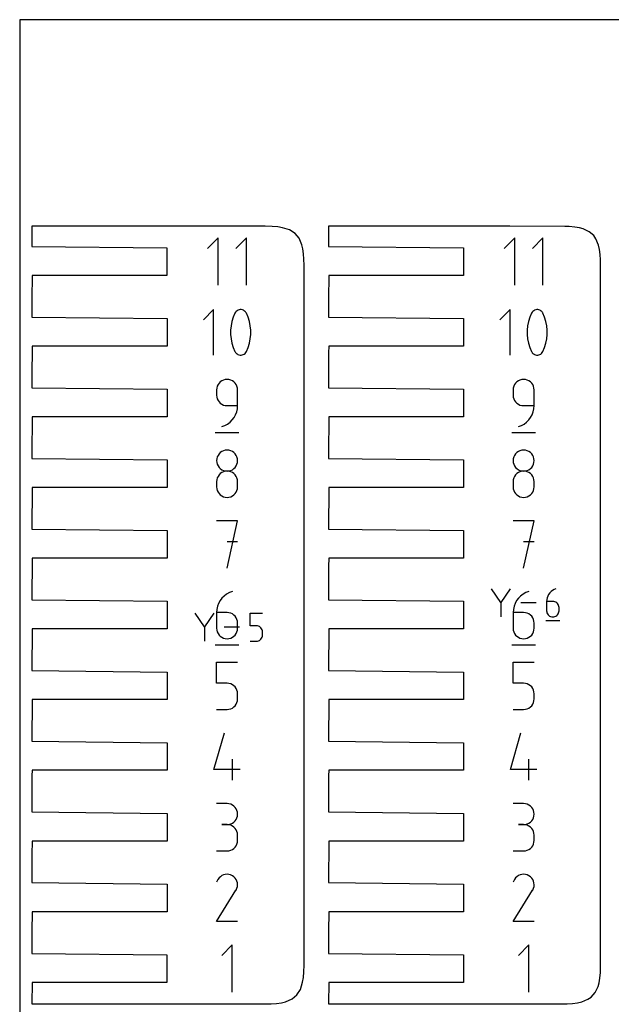
# Model space of a CAD drawing. Extents: x 0 to 38, y 0 to 25.5.
# Drawn here: x 0 to 3, y 20.4 to 25.5 of the extents above; entities that cross this region are included whole.
import ezdxf

# ---------------------------------------------------------------- set-up
doc = ezdxf.new("R2010")
doc.units = 0

msp = doc.modelspace()

# ---------------------------------------------------------------- linework, layer by layer
at = {"layer": 'annotation', "color": 1}
for p, q in [((1.020674, 24.377282), (0.966608, 24.3232)), ((1.020674, 24.134082), (1.020674, 24.377282)), ((1.165941, 24.377282), (1.111874, 24.3232)), ((1.165941, 24.134082), (1.165941, 24.377282)), ((2.545674, 24.377282), (2.491608, 24.3232)), ((2.545674, 24.134082), (2.545674, 24.377282)), ((2.690941, 24.377282), (2.636874, 24.3232)), ((2.690941, 24.134082), (2.690941, 24.377282)), ((0.996891, 24.009028), (0.944878, 23.957)), ((0.996891, 23.775063), (0.996891, 24.009028)), ((1.123105, 24.005971), (1.118227, 24.0033)), ((1.128352, 24.007775), (1.123105, 24.005971)), ((1.133845, 24.008671), (1.128352, 24.007775)), ((1.139458, 24.008618), (1.133845, 24.008671)), ((1.145068, 24.007573), (1.139458, 24.008618)), ((1.150548, 24.005497), (1.145068, 24.007573)), ((1.152646, 24.004394), (1.150548, 24.005497)), ((1.150548, 24.005497), (1.150548, 24.005497)), ((1.15466, 24.003128), (1.152646, 24.004394)), ((2.521891, 24.009028), (2.469878, 23.957)), ((2.521891, 23.775063), (2.521891, 24.009028)), ((2.648104, 24.005971), (2.643227, 24.0033)), ((2.653352, 24.007775), (2.648104, 24.005971)), ((2.658845, 24.008671), (2.653352, 24.007775)), ((2.664458, 24.008618), (2.658845, 24.008671)), ((2.670067, 24.007573), (2.664458, 24.008618)), ((2.675548, 24.005497), (2.670067, 24.007573)), ((2.677646, 24.004394), (2.675548, 24.005497)), ((2.675548, 24.005497), (2.675548, 24.005497)), ((2.67966, 24.003128), (2.677646, 24.004394)), ((1.098091, 23.969411), (1.091365, 23.947709)), ((1.10706, 23.990501), (1.098091, 23.969411)), ((1.11008, 23.995524), (1.10706, 23.990501)), ((1.10706, 23.990501), (1.10706, 23.990501)), ((1.113844, 23.999804), (1.11008, 23.995524)), ((1.118227, 24.0033), (1.113844, 23.999804)), ((1.156579, 24.001707), (1.15466, 24.003128)), ((1.158393, 24.000143), (1.156579, 24.001707)), ((1.160094, 23.998445), (1.158393, 24.000143)), ((1.16167, 23.996624), (1.160094, 23.998445)), ((1.163113, 23.994688), (1.16167, 23.996624)), ((1.164412, 23.992649), (1.163113, 23.994688)), ((1.165558, 23.990516), (1.164412, 23.992649)), ((1.17457, 23.969382), (1.165558, 23.990516)), ((1.165558, 23.990516), (1.165558, 23.990516)), ((1.181329, 23.947647), (1.17457, 23.969382)), ((2.623091, 23.969411), (2.616365, 23.947709)), ((2.63206, 23.990501), (2.623091, 23.969411)), ((2.63508, 23.995524), (2.63206, 23.990501)), ((2.63206, 23.990501), (2.63206, 23.990501)), ((2.638844, 23.999804), (2.63508, 23.995524)), ((2.643227, 24.0033), (2.638844, 23.999804)), ((2.681579, 24.001707), (2.67966, 24.003128)), ((2.683393, 24.000143), (2.681579, 24.001707)), ((2.685093, 23.998445), (2.683393, 24.000143)), ((2.68667, 23.996624), (2.685093, 23.998445)), ((2.688113, 23.994688), (2.68667, 23.996624)), ((2.689412, 23.992649), (2.688113, 23.994688)), ((2.690558, 23.990516), (2.689412, 23.992649)), ((2.69957, 23.969382), (2.690558, 23.990516)), ((2.690558, 23.990516), (2.690558, 23.990516)), ((2.706329, 23.947647), (2.69957, 23.969382)), ((1.08688, 23.925568), (1.084638, 23.903162)), ((1.084638, 23.903162), (1.084638, 23.880663)), ((1.091365, 23.947709), (1.08688, 23.925568)), ((1.185835, 23.925485), (1.181329, 23.947647)), ((1.188088, 23.903068), (1.185835, 23.925485)), ((1.188088, 23.880569), (1.188088, 23.903068)), ((2.61188, 23.925568), (2.609638, 23.903162)), ((2.609638, 23.903162), (2.609638, 23.880663)), ((2.616365, 23.947709), (2.61188, 23.925568)), ((2.710835, 23.925485), (2.706329, 23.947647)), ((2.713088, 23.903068), (2.710835, 23.925485)), ((2.713088, 23.880569), (2.713088, 23.903068)), ((1.084638, 23.880663), (1.08688, 23.858244)), ((1.08688, 23.858244), (1.091365, 23.83608)), ((1.181329, 23.836018), (1.185835, 23.858161)), ((1.185835, 23.858161), (1.188088, 23.880569)), ((2.609638, 23.880663), (2.61188, 23.858244)), ((2.61188, 23.858244), (2.616365, 23.83608)), ((2.706329, 23.836018), (2.710835, 23.858161)), ((2.710835, 23.858161), (2.713088, 23.880569)), ((1.091365, 23.83608), (1.098091, 23.814341)), ((1.098091, 23.814341), (1.10706, 23.793203)), ((1.165558, 23.793218), (1.17457, 23.814313)), ((1.17457, 23.814313), (1.181329, 23.836018)), ((2.616365, 23.83608), (2.623091, 23.814341)), ((2.623091, 23.814341), (2.63206, 23.793203)), ((2.690558, 23.793218), (2.69957, 23.814313)), ((2.69957, 23.814313), (2.706329, 23.836018)), ((1.10706, 23.793203), (1.10706, 23.793203)), ((1.10706, 23.793203), (1.108202, 23.791074)), ((1.108202, 23.791074), (1.109491, 23.789045)), ((1.109491, 23.789045), (1.110923, 23.787122)), ((1.110923, 23.787122), (1.112492, 23.785311)), ((1.112492, 23.785311), (1.114193, 23.783618)), ((1.114193, 23.783618), (1.11602, 23.782049)), ((1.11602, 23.782049), (1.117967, 23.78061)), ((1.117967, 23.78061), (1.120029, 23.779308)), ((1.120029, 23.779308), (1.122201, 23.778149)), ((1.122201, 23.778149), (1.122201, 23.778149)), ((1.122201, 23.778149), (1.127639, 23.776117)), ((1.127639, 23.776117), (1.133216, 23.775107)), ((1.133216, 23.775107), (1.138806, 23.775078)), ((1.138806, 23.775078), (1.144282, 23.775991)), ((1.144282, 23.775991), (1.14952, 23.777802)), ((1.14952, 23.777802), (1.154393, 23.780472)), ((1.154393, 23.780472), (1.158774, 23.783958)), ((1.158774, 23.783958), (1.162538, 23.788221)), ((1.162538, 23.788221), (1.165558, 23.793218)), ((1.165558, 23.793218), (1.165558, 23.793218)), ((2.63206, 23.793203), (2.63206, 23.793203)), ((2.63206, 23.793203), (2.633201, 23.791074)), ((2.633201, 23.791074), (2.634491, 23.789045)), ((2.634491, 23.789045), (2.635923, 23.787122)), ((2.635923, 23.787122), (2.637492, 23.785311)), ((2.637492, 23.785311), (2.639193, 23.783618)), ((2.639193, 23.783618), (2.641019, 23.782049)), ((2.641019, 23.782049), (2.642967, 23.78061)), ((2.642967, 23.78061), (2.645029, 23.779308)), ((2.645029, 23.779308), (2.647201, 23.778149)), ((2.647201, 23.778149), (2.647201, 23.778149)), ((2.647201, 23.778149), (2.652639, 23.776117)), ((2.652639, 23.776117), (2.658216, 23.775107)), ((2.658216, 23.775107), (2.663805, 23.775078)), ((2.663805, 23.775078), (2.669282, 23.775991)), ((2.669282, 23.775991), (2.67452, 23.777802)), ((2.67452, 23.777802), (2.679392, 23.780472)), ((2.679392, 23.780472), (2.683774, 23.783958)), ((2.683774, 23.783958), (2.687537, 23.788221)), ((2.687537, 23.788221), (2.690558, 23.793218)), ((2.690558, 23.793218), (2.690558, 23.793218)), ((1.066454, 23.650009), (1.056761, 23.649137)), ((1.076167, 23.649137), (1.066454, 23.650009)), ((1.066454, 23.650009), (1.066454, 23.650009)), ((2.591454, 23.650009), (2.581761, 23.649137)), ((2.601167, 23.649137), (2.591454, 23.650009)), ((2.591454, 23.650009), (2.591454, 23.650009)), ((1.013321, 23.605643), (1.012449, 23.595927)), ((1.015834, 23.61479), (1.013321, 23.605643)), ((1.019834, 23.623214), (1.015834, 23.61479)), ((1.025168, 23.630763), (1.019834, 23.623214)), ((1.031682, 23.637283), (1.025168, 23.630763)), ((1.039221, 23.642621), (1.031682, 23.637283)), ((1.047632, 23.646623), (1.039221, 23.642621)), ((1.056761, 23.649137), (1.047632, 23.646623)), ((1.085307, 23.646623), (1.076167, 23.649137)), ((1.093721, 23.642621), (1.085307, 23.646623)), ((1.101258, 23.637283), (1.093721, 23.642621)), ((1.107765, 23.630763), (1.101258, 23.637283)), ((1.113091, 23.623214), (1.107765, 23.630763)), ((1.117083, 23.61479), (1.113091, 23.623214)), ((1.11959, 23.605643), (1.117083, 23.61479)), ((1.12046, 23.595927), (1.11959, 23.605643)), ((2.538321, 23.605643), (2.537449, 23.595927)), ((2.540834, 23.61479), (2.538321, 23.605643)), ((2.544834, 23.623214), (2.540834, 23.61479)), ((2.550168, 23.630763), (2.544834, 23.623214)), ((2.556682, 23.637283), (2.550168, 23.630763)), ((2.564221, 23.642621), (2.556682, 23.637283)), ((2.572632, 23.646623), (2.564221, 23.642621)), ((2.581761, 23.649137), (2.572632, 23.646623)), ((2.610307, 23.646623), (2.601167, 23.649137)), ((2.618721, 23.642621), (2.610307, 23.646623)), ((2.626258, 23.637283), (2.618721, 23.642621)), ((2.632765, 23.630763), (2.626258, 23.637283)), ((2.638091, 23.623214), (2.632765, 23.630763)), ((2.642083, 23.61479), (2.638091, 23.623214)), ((2.64459, 23.605643), (2.642083, 23.61479)), ((2.64546, 23.595927), (2.64459, 23.605643)), ((1.012449, 23.595927), (1.012449, 23.568887)), ((1.012449, 23.568887), (1.012449, 23.568887)), ((1.012449, 23.568887), (1.013321, 23.559171)), ((1.013321, 23.559171), (1.015834, 23.550026)), ((1.015834, 23.550026), (1.019834, 23.541604)), ((1.12046, 23.51482), (1.12046, 23.595927)), ((1.12046, 23.595927), (1.12046, 23.595927)), ((2.537449, 23.595927), (2.537449, 23.568887)), ((2.537449, 23.568887), (2.537449, 23.568887)), ((2.537449, 23.568887), (2.538321, 23.559171)), ((2.538321, 23.559171), (2.540834, 23.550026)), ((2.540834, 23.550026), (2.544834, 23.541604)), ((2.64546, 23.51482), (2.64546, 23.595927)), ((2.64546, 23.595927), (2.64546, 23.595927)), ((1.019834, 23.541604), (1.025168, 23.534058)), ((1.025168, 23.534058), (1.031682, 23.52754)), ((1.031682, 23.52754), (1.039221, 23.522205)), ((1.039221, 23.522205), (1.047632, 23.518204)), ((1.047632, 23.518204), (1.056761, 23.515692)), ((1.056761, 23.515692), (1.066454, 23.51482)), ((1.066454, 23.51482), (1.12046, 23.51482)), ((1.115774, 23.482662), (1.119264, 23.498423)), ((1.119264, 23.498423), (1.12046, 23.51482)), ((2.544834, 23.541604), (2.550168, 23.534058)), ((2.550168, 23.534058), (2.556682, 23.52754)), ((2.556682, 23.52754), (2.564221, 23.522205)), ((2.564221, 23.522205), (2.572632, 23.518204)), ((2.572632, 23.518204), (2.581761, 23.515692)), ((2.581761, 23.515692), (2.591454, 23.51482)), ((2.591454, 23.51482), (2.64546, 23.51482)), ((2.640774, 23.482662), (2.644264, 23.498423)), ((2.644264, 23.498423), (2.64546, 23.51482)), ((1.093009, 23.441181), (1.1025, 23.453843)), ((1.1025, 23.453843), (1.110138, 23.467736)), ((1.110138, 23.467736), (1.115774, 23.482662)), ((2.618008, 23.441181), (2.6275, 23.453843)), ((2.6275, 23.453843), (2.635138, 23.467736)), ((2.635138, 23.467736), (2.640774, 23.482662)), ((1.039429, 23.406809), (1.054873, 23.412564)), ((1.039429, 23.406809), (1.039429, 23.406809)), ((1.054873, 23.412564), (1.069048, 23.420343)), ((1.069048, 23.420343), (1.081809, 23.429948)), ((1.081809, 23.429948), (1.093009, 23.441181)), ((2.564428, 23.406809), (2.579872, 23.412564)), ((2.564428, 23.406809), (2.564428, 23.406809)), ((2.579872, 23.412564), (2.594048, 23.420343)), ((2.594048, 23.420343), (2.606809, 23.429948)), ((2.606809, 23.429948), (2.618008, 23.441181)), ((1.0057, 23.376409), (1.1273, 23.376409)), ((2.5307, 23.376409), (2.6523, 23.376409)), ((1.015847, 23.250928), (1.013335, 23.241816)), ((1.019846, 23.259325), (1.015847, 23.250928)), ((1.025179, 23.266855), (1.019846, 23.259325)), ((1.031691, 23.273362), (1.025179, 23.266855)), ((1.03923, 23.278693), (1.031691, 23.273362)), ((1.047641, 23.282691), (1.03923, 23.278693)), ((1.056772, 23.285204), (1.047641, 23.282691)), ((1.066469, 23.286075), (1.056772, 23.285204)), ((1.076166, 23.285204), (1.066469, 23.286075)), ((1.066469, 23.286075), (1.066469, 23.286075)), ((1.085297, 23.282691), (1.076166, 23.285204)), ((1.093709, 23.278693), (1.085297, 23.282691)), ((1.101248, 23.273362), (1.093709, 23.278693)), ((1.10776, 23.266855), (1.101248, 23.273362)), ((1.113093, 23.259325), (1.10776, 23.266855)), ((1.117092, 23.250928), (1.113093, 23.259325)), ((1.119603, 23.241816), (1.117092, 23.250928)), ((2.540847, 23.250928), (2.538335, 23.241816)), ((2.544846, 23.259325), (2.540847, 23.250928)), ((2.550178, 23.266855), (2.544846, 23.259325)), ((2.556691, 23.273362), (2.550178, 23.266855)), ((2.56423, 23.278693), (2.556691, 23.273362)), ((2.572641, 23.282691), (2.56423, 23.278693)), ((2.581772, 23.285204), (2.572641, 23.282691)), ((2.591469, 23.286075), (2.581772, 23.285204)), ((2.601166, 23.285204), (2.591469, 23.286075)), ((2.591469, 23.286075), (2.591469, 23.286075)), ((2.610297, 23.282691), (2.601166, 23.285204)), ((2.618709, 23.278693), (2.610297, 23.282691)), ((2.626248, 23.273362), (2.618709, 23.278693)), ((2.63276, 23.266855), (2.626248, 23.273362)), ((2.638092, 23.259325), (2.63276, 23.266855)), ((2.642091, 23.250928), (2.638092, 23.259325)), ((2.644603, 23.241816), (2.642091, 23.250928)), ((1.013335, 23.241816), (1.012464, 23.232146)), ((1.012464, 23.232146), (1.012464, 23.232146)), ((1.012464, 23.232146), (1.013336, 23.222431)), ((1.013336, 23.222431), (1.015849, 23.213284)), ((1.015849, 23.213284), (1.01985, 23.20486)), ((1.01985, 23.20486), (1.025184, 23.197311)), ((1.025184, 23.197311), (1.031697, 23.190791)), ((1.101242, 23.190791), (1.107755, 23.197311)), ((1.107755, 23.197311), (1.113089, 23.20486)), ((1.113089, 23.20486), (1.11709, 23.213284)), ((1.11709, 23.213284), (1.119603, 23.222431)), ((1.120475, 23.232146), (1.119603, 23.241816)), ((1.119603, 23.222431), (1.120475, 23.232146)), ((1.120475, 23.232146), (1.120475, 23.232146)), ((2.538335, 23.241816), (2.537464, 23.232146)), ((2.537464, 23.232146), (2.537464, 23.232146)), ((2.537464, 23.232146), (2.538336, 23.222431)), ((2.538336, 23.222431), (2.540849, 23.213284)), ((2.540849, 23.213284), (2.544849, 23.20486)), ((2.544849, 23.20486), (2.550184, 23.197311)), ((2.550184, 23.197311), (2.556697, 23.190791)), ((2.626241, 23.190791), (2.632755, 23.197311)), ((2.632755, 23.197311), (2.638089, 23.20486)), ((2.638089, 23.20486), (2.64209, 23.213284)), ((2.64209, 23.213284), (2.644603, 23.222431)), ((2.645475, 23.232146), (2.644603, 23.241816)), ((2.644603, 23.222431), (2.645475, 23.232146)), ((2.645475, 23.232146), (2.645475, 23.232146)), ((1.019846, 23.151274), (1.015847, 23.142852)), ((1.025179, 23.158821), (1.019846, 23.151274)), ((1.031691, 23.165339), (1.025179, 23.158821)), ((1.03923, 23.170676), (1.031691, 23.165339)), ((1.031697, 23.190791), (1.039237, 23.185453)), ((1.047641, 23.174679), (1.03923, 23.170676)), ((1.039237, 23.185453), (1.047648, 23.18145)), ((1.056772, 23.177192), (1.047641, 23.174679)), ((1.047648, 23.18145), (1.056776, 23.178936)), ((1.066469, 23.178064), (1.056772, 23.177192)), ((1.056776, 23.178936), (1.066469, 23.178064)), ((1.066469, 23.178064), (1.076162, 23.178936)), ((1.076166, 23.177193), (1.066469, 23.178064)), ((1.066469, 23.178064), (1.066469, 23.178064)), ((1.066469, 23.178064), (1.066469, 23.178064)), ((1.076162, 23.178936), (1.085291, 23.18145)), ((1.085297, 23.17468), (1.076166, 23.177193)), ((1.085291, 23.18145), (1.093702, 23.185453)), ((1.093709, 23.17068), (1.085297, 23.17468)), ((1.093702, 23.185453), (1.101242, 23.190791)), ((1.101248, 23.165344), (1.093709, 23.17068)), ((1.10776, 23.158827), (1.101248, 23.165344)), ((1.113093, 23.151281), (1.10776, 23.158827)), ((1.117092, 23.142858), (1.113093, 23.151281)), ((2.544846, 23.151274), (2.540847, 23.142852)), ((2.550178, 23.158821), (2.544846, 23.151274)), ((2.556691, 23.165339), (2.550178, 23.158821)), ((2.56423, 23.170676), (2.556691, 23.165339)), ((2.556697, 23.190791), (2.564236, 23.185453)), ((2.572641, 23.174679), (2.56423, 23.170676)), ((2.564236, 23.185453), (2.572647, 23.18145)), ((2.581772, 23.177192), (2.572641, 23.174679)), ((2.572647, 23.18145), (2.581776, 23.178936)), ((2.591469, 23.178064), (2.581772, 23.177192)), ((2.581776, 23.178936), (2.591469, 23.178064)), ((2.591469, 23.178064), (2.601162, 23.178936)), ((2.601166, 23.177193), (2.591469, 23.178064)), ((2.591469, 23.178064), (2.591469, 23.178064)), ((2.591469, 23.178064), (2.591469, 23.178064)), ((2.601162, 23.178936), (2.610291, 23.18145)), ((2.610297, 23.17468), (2.601166, 23.177193)), ((2.610291, 23.18145), (2.618702, 23.185453)), ((2.618709, 23.17068), (2.610297, 23.17468)), ((2.618702, 23.185453), (2.626241, 23.190791)), ((2.626248, 23.165344), (2.618709, 23.17068)), ((2.63276, 23.158827), (2.626248, 23.165344)), ((2.638092, 23.151281), (2.63276, 23.158827)), ((2.642091, 23.142858), (2.638092, 23.151281)), ((1.013335, 23.133709), (1.012464, 23.123998)), ((1.012464, 23.123998), (1.012464, 23.097094)), ((1.012464, 23.097094), (1.012464, 23.097094)), ((1.012464, 23.097094), (1.013336, 23.087384)), ((1.015847, 23.142852), (1.013335, 23.133709)), ((1.119603, 23.133713), (1.117092, 23.142858)), ((1.120475, 23.123998), (1.119603, 23.133713)), ((1.119603, 23.087384), (1.120475, 23.097094)), ((1.120475, 23.097094), (1.120475, 23.123998)), ((1.120475, 23.123998), (1.120475, 23.123998)), ((2.538335, 23.133709), (2.537464, 23.123998)), ((2.537464, 23.123998), (2.537464, 23.097094)), ((2.537464, 23.097094), (2.537464, 23.097094)), ((2.537464, 23.097094), (2.538336, 23.087384)), ((2.540847, 23.142852), (2.538335, 23.133709)), ((2.644603, 23.133713), (2.642091, 23.142858)), ((2.645475, 23.123998), (2.644603, 23.133713)), ((2.644603, 23.087384), (2.645475, 23.097094)), ((2.645475, 23.097094), (2.645475, 23.123998)), ((2.645475, 23.123998), (2.645475, 23.123998)), ((1.013336, 23.087384), (1.015849, 23.078251)), ((1.015849, 23.078251), (1.01985, 23.069847)), ((1.01985, 23.069847), (1.025184, 23.062323)), ((1.025184, 23.062323), (1.031697, 23.055828)), ((1.031697, 23.055828), (1.039237, 23.050514)), ((1.039237, 23.050514), (1.047648, 23.046532)), ((1.047648, 23.046532), (1.056776, 23.044032)), ((1.056776, 23.044032), (1.066469, 23.043165)), ((1.066469, 23.043165), (1.076162, 23.044032)), ((1.066469, 23.043165), (1.066469, 23.043165)), ((1.076162, 23.044032), (1.085291, 23.046532)), ((1.085291, 23.046532), (1.093702, 23.050514)), ((1.093702, 23.050514), (1.101242, 23.055828)), ((1.101242, 23.055828), (1.107755, 23.062323)), ((1.107755, 23.062323), (1.113089, 23.069847)), ((1.113089, 23.069847), (1.11709, 23.078251)), ((1.11709, 23.078251), (1.119603, 23.087384)), ((2.538336, 23.087384), (2.540849, 23.078251)), ((2.540849, 23.078251), (2.544849, 23.069847)), ((2.544849, 23.069847), (2.550184, 23.062323)), ((2.550184, 23.062323), (2.556697, 23.055828)), ((2.556697, 23.055828), (2.564236, 23.050514)), ((2.564236, 23.050514), (2.572647, 23.046532)), ((2.572647, 23.046532), (2.581776, 23.044032)), ((2.581776, 23.044032), (2.591469, 23.043165)), ((2.591469, 23.043165), (2.601162, 23.044032)), ((2.591469, 23.043165), (2.591469, 23.043165)), ((2.601162, 23.044032), (2.610291, 23.046532)), ((2.610291, 23.046532), (2.618702, 23.050514)), ((2.618702, 23.050514), (2.626241, 23.055828)), ((2.626241, 23.055828), (2.632755, 23.062323)), ((2.632755, 23.062323), (2.638089, 23.069847)), ((2.638089, 23.069847), (2.64209, 23.078251)), ((2.64209, 23.078251), (2.644603, 23.087384)), ((1.120536, 22.922736), (1.012388, 22.922736)), ((1.066469, 22.679536), (1.120536, 22.922736)), ((2.645536, 22.922736), (2.537388, 22.922736)), ((2.591469, 22.679536), (2.645536, 22.922736)), ((1.120536, 22.814436), (1.066469, 22.814436)), ((2.645536, 22.814436), (2.591469, 22.814436)), ((1.051142, 22.535848), (1.039931, 22.52459)), ((1.063918, 22.545483), (1.051142, 22.535848)), ((1.078115, 22.553299), (1.063918, 22.545483)), ((1.093587, 22.5591), (1.078115, 22.553299)), ((1.093587, 22.5591), (1.093587, 22.5591)), ((2.474655, 22.502549), (2.426617, 22.572018)), ((2.522684, 22.572018), (2.474655, 22.502549)), ((2.576142, 22.535848), (2.564931, 22.52459)), ((2.588918, 22.545483), (2.576142, 22.535848)), ((2.603115, 22.553299), (2.588918, 22.545483)), ((2.618586, 22.5591), (2.603115, 22.553299)), ((2.618586, 22.5591), (2.618586, 22.5591)), ((2.715558, 22.535824), (2.712219, 22.526969)), ((2.720084, 22.544065), (2.715558, 22.535824)), ((2.725709, 22.551578), (2.720084, 22.544065)), ((2.732348, 22.558245), (2.725709, 22.551578)), ((2.739914, 22.56395), (2.732348, 22.558245)), ((2.74832, 22.568578), (2.739914, 22.56395)), ((2.757482, 22.572013), (2.74832, 22.568578)), ((2.757482, 22.572013), (2.757482, 22.572013)), ((1.022789, 22.497986), (1.01715, 22.483032)), ((1.030431, 22.511904), (1.022789, 22.497986)), ((1.039931, 22.52459), (1.030431, 22.511904)), ((2.474655, 22.508139), (2.474655, 22.427995)), ((2.547789, 22.497986), (2.54215, 22.483032)), ((2.555431, 22.511904), (2.547789, 22.497986)), ((2.564931, 22.52459), (2.555431, 22.511904)), ((2.655452, 22.500006), (2.576708, 22.500006)), ((2.710152, 22.517616), (2.709444, 22.507882)), ((2.709444, 22.507882), (2.709444, 22.460015)), ((2.741424, 22.507882), (2.709444, 22.507882)), ((2.712219, 22.526969), (2.710152, 22.517616)), ((2.747176, 22.507368), (2.741424, 22.507882)), ((2.752588, 22.505888), (2.747176, 22.507368)), ((2.757571, 22.50353), (2.752588, 22.505888)), ((2.762034, 22.500383), (2.757571, 22.50353)), ((2.765887, 22.496537), (2.762034, 22.500383)), ((2.769041, 22.492081), (2.765887, 22.496537)), ((2.771405, 22.487105), (2.769041, 22.492081)), ((2.772889, 22.481697), (2.771405, 22.487105)), ((0.949655, 22.377536), (0.901617, 22.447005)), ((0.997684, 22.447005), (0.949655, 22.377536)), ((1.01366, 22.467238), (1.012464, 22.450799)), ((1.012464, 22.450799), (1.012464, 22.369967)), ((1.066469, 22.450799), (1.012464, 22.450799)), ((1.01715, 22.483032), (1.01366, 22.467238)), ((1.076182, 22.449933), (1.066469, 22.450799)), ((1.085322, 22.447433), (1.076182, 22.449933)), ((1.093736, 22.44345), (1.085322, 22.447433)), ((1.101273, 22.438137), (1.093736, 22.44345)), ((1.10778, 22.431642), (1.101273, 22.438137)), ((1.184444, 22.382869), (1.184444, 22.447001)), ((1.184444, 22.447001), (1.248404, 22.447001)), ((2.53866, 22.467238), (2.537464, 22.450799)), ((2.537464, 22.450799), (2.537464, 22.369967)), ((2.591469, 22.450799), (2.537464, 22.450799)), ((2.54215, 22.483032), (2.53866, 22.467238)), ((2.601182, 22.449933), (2.591469, 22.450799)), ((2.610322, 22.447433), (2.601182, 22.449933)), ((2.618736, 22.44345), (2.610322, 22.447433)), ((2.626273, 22.438137), (2.618736, 22.44345)), ((2.63278, 22.431642), (2.626273, 22.438137)), ((2.709444, 22.460015), (2.709444, 22.460015)), ((2.709444, 22.460015), (2.70996, 22.454262)), ((2.70996, 22.454262), (2.711449, 22.448847)), ((2.711449, 22.448847), (2.713817, 22.44386)), ((2.713817, 22.44386), (2.716976, 22.439391)), ((2.716976, 22.439391), (2.720833, 22.435531)), ((2.720833, 22.435531), (2.725298, 22.432372)), ((2.757571, 22.432372), (2.762034, 22.435531)), ((2.762034, 22.435531), (2.765887, 22.439391)), ((2.765887, 22.439391), (2.769041, 22.44386)), ((2.769041, 22.44386), (2.771405, 22.448847)), ((2.771405, 22.448847), (2.772889, 22.454262)), ((2.773404, 22.475947), (2.772889, 22.481697)), ((2.772889, 22.454262), (2.773404, 22.460015)), ((2.773404, 22.460015), (2.773404, 22.475947)), ((2.773404, 22.475947), (2.773404, 22.475947)), ((1.113106, 22.424117), (1.10778, 22.431642)), ((1.117099, 22.415713), (1.113106, 22.424117)), ((1.119605, 22.406581), (1.117099, 22.415713)), ((1.120475, 22.39687), (1.119605, 22.406581)), ((1.120475, 22.369967), (1.120475, 22.39687)), ((1.120475, 22.39687), (1.120475, 22.39687)), ((2.638106, 22.424117), (2.63278, 22.431642)), ((2.642098, 22.415713), (2.638106, 22.424117)), ((2.644605, 22.406581), (2.642098, 22.415713)), ((2.645475, 22.39687), (2.644605, 22.406581)), ((2.645475, 22.369967), (2.645475, 22.39687)), ((2.645475, 22.39687), (2.645475, 22.39687)), ((2.705439, 22.409997), (2.777446, 22.409997)), ((2.725298, 22.432372), (2.730278, 22.430003)), ((2.730278, 22.430003), (2.735684, 22.428515)), ((2.735684, 22.428515), (2.741424, 22.427999)), ((2.741424, 22.427999), (2.747176, 22.428515)), ((2.741424, 22.427999), (2.741424, 22.427999)), ((2.747176, 22.428515), (2.752588, 22.430003)), ((2.752588, 22.430003), (2.757571, 22.432372)), ((0.949655, 22.383127), (0.949655, 22.302982)), ((1.012464, 22.369967), (1.012464, 22.369967)), ((1.012464, 22.369967), (1.013336, 22.360251)), ((1.013336, 22.360251), (1.015849, 22.351106)), ((1.015849, 22.351106), (1.01985, 22.342684)), ((1.01985, 22.342684), (1.025184, 22.335137)), ((1.025184, 22.335137), (1.031697, 22.32862)), ((1.130452, 22.374994), (1.051708, 22.374994)), ((1.101273, 22.32862), (1.10778, 22.335137)), ((1.10778, 22.335137), (1.113106, 22.342684)), ((1.113106, 22.342684), (1.117099, 22.351106)), ((1.117099, 22.351106), (1.119605, 22.360251)), ((1.119605, 22.360251), (1.120475, 22.369967)), ((1.216424, 22.382869), (1.184444, 22.382869)), ((1.222166, 22.382356), (1.216424, 22.382869)), ((1.227574, 22.380876), (1.222166, 22.382356)), ((1.232555, 22.378517), (1.227574, 22.380876)), ((1.237019, 22.375371), (1.232555, 22.378517)), ((1.240875, 22.371525), (1.237019, 22.375371)), ((1.244033, 22.367069), (1.240875, 22.371525)), ((1.246401, 22.362092), (1.244033, 22.367069)), ((1.247888, 22.356684), (1.246401, 22.362092)), ((1.248404, 22.350934), (1.247888, 22.356684)), ((1.247888, 22.32925), (1.248404, 22.335003)), ((1.248404, 22.335003), (1.248404, 22.350934)), ((1.248404, 22.350934), (1.248404, 22.350934)), ((2.537464, 22.369967), (2.537464, 22.369967)), ((2.537464, 22.369967), (2.538336, 22.360251)), ((2.538336, 22.360251), (2.540849, 22.351106)), ((2.540849, 22.351106), (2.544849, 22.342684)), ((2.544849, 22.342684), (2.550184, 22.335137)), ((2.550184, 22.335137), (2.556697, 22.32862)), ((2.626273, 22.32862), (2.63278, 22.335137)), ((2.63278, 22.335137), (2.638106, 22.342684)), ((2.638106, 22.342684), (2.642098, 22.351106)), ((2.642098, 22.351106), (2.644605, 22.360251)), ((2.644605, 22.360251), (2.645475, 22.369967)), ((1.0057, 22.2855), (1.1273, 22.2855)), ((1.031697, 22.32862), (1.039237, 22.323285)), ((1.039237, 22.323285), (1.047648, 22.319284)), ((1.047648, 22.319284), (1.056777, 22.316772)), ((1.056777, 22.316772), (1.066469, 22.3159)), ((1.066469, 22.3159), (1.076182, 22.316772)), ((1.066469, 22.3159), (1.066469, 22.3159)), ((1.076182, 22.316772), (1.085322, 22.319284)), ((1.085322, 22.319284), (1.093736, 22.323285)), ((1.093736, 22.323285), (1.101273, 22.32862)), ((1.184444, 22.302987), (1.216424, 22.302987)), ((1.216424, 22.302987), (1.222164, 22.303503)), ((1.216424, 22.302987), (1.216424, 22.302987)), ((1.222164, 22.303503), (1.22757, 22.30499)), ((1.22757, 22.30499), (1.232551, 22.307359)), ((1.232551, 22.307359), (1.237015, 22.310519)), ((1.237015, 22.310519), (1.240872, 22.314378)), ((1.240872, 22.314378), (1.244031, 22.318847)), ((1.244031, 22.318847), (1.2464, 22.323834)), ((1.2464, 22.323834), (1.247888, 22.32925)), ((2.5307, 22.2855), (2.6523, 22.2855)), ((2.556697, 22.32862), (2.564236, 22.323285)), ((2.564236, 22.323285), (2.572647, 22.319284)), ((2.572647, 22.319284), (2.581776, 22.316772)), ((2.581776, 22.316772), (2.591469, 22.3159)), ((2.591469, 22.3159), (2.601182, 22.316772)), ((2.591469, 22.3159), (2.591469, 22.3159)), ((2.601182, 22.316772), (2.610322, 22.319284)), ((2.610322, 22.319284), (2.618736, 22.323285)), ((2.618736, 22.323285), (2.626273, 22.32862)), ((1.012464, 22.087163), (1.012464, 22.195464)), ((1.012464, 22.195464), (1.120475, 22.195464)), ((2.537464, 22.087163), (2.537464, 22.195464)), ((2.537464, 22.195464), (2.645475, 22.195464)), ((1.066469, 22.087163), (1.012464, 22.087163)), ((1.076166, 22.086296), (1.066469, 22.087163)), ((1.085297, 22.083796), (1.076166, 22.086296)), ((1.093709, 22.079814), (1.085297, 22.083796)), ((2.591469, 22.087163), (2.537464, 22.087163)), ((2.601166, 22.086296), (2.591469, 22.087163)), ((2.610297, 22.083796), (2.601166, 22.086296)), ((2.618709, 22.079814), (2.610297, 22.083796)), ((1.101248, 22.0745), (1.093709, 22.079814)), ((1.10776, 22.068006), (1.101248, 22.0745)), ((1.113093, 22.060481), (1.10776, 22.068006)), ((1.117092, 22.052077), (1.113093, 22.060481)), ((1.119603, 22.042944), (1.117092, 22.052077)), ((1.120475, 22.033234), (1.119603, 22.042944)), ((1.120475, 22.00633), (1.120475, 22.033234)), ((1.120475, 22.033234), (1.120475, 22.033234)), ((2.626248, 22.0745), (2.618709, 22.079814)), ((2.63276, 22.068006), (2.626248, 22.0745)), ((2.638092, 22.060481), (2.63276, 22.068006)), ((2.642091, 22.052077), (2.638092, 22.060481)), ((2.644603, 22.042944), (2.642091, 22.052077)), ((2.645475, 22.033234), (2.644603, 22.042944)), ((2.645475, 22.00633), (2.645475, 22.033234)), ((2.645475, 22.033234), (2.645475, 22.033234)), ((1.107755, 21.971501), (1.113089, 21.979048)), ((1.113089, 21.979048), (1.11709, 21.98747)), ((1.11709, 21.98747), (1.119603, 21.996615)), ((1.119603, 21.996615), (1.120475, 22.00633)), ((2.632755, 21.971501), (2.638089, 21.979048)), ((2.638089, 21.979048), (2.64209, 21.98747)), ((2.64209, 21.98747), (2.644603, 21.996615)), ((2.644603, 21.996615), (2.645475, 22.00633)), ((1.012464, 21.952264), (1.066469, 21.952264)), ((1.066469, 21.952264), (1.076162, 21.953135)), ((1.066469, 21.952264), (1.066469, 21.952264)), ((1.076162, 21.953135), (1.085291, 21.955648)), ((1.085291, 21.955648), (1.093702, 21.959648)), ((1.093702, 21.959648), (1.101242, 21.964984)), ((1.101242, 21.964984), (1.107755, 21.971501)), ((2.537464, 21.952264), (2.591469, 21.952264)), ((2.591469, 21.952264), (2.601162, 21.953135)), ((2.591469, 21.952264), (2.591469, 21.952264)), ((2.601162, 21.953135), (2.610291, 21.955648)), ((2.610291, 21.955648), (2.618702, 21.959648)), ((2.618702, 21.959648), (2.626241, 21.964984)), ((2.626241, 21.964984), (2.632755, 21.971501)), ((0.998951, 21.642694), (1.05288, 21.831827)), ((2.523951, 21.642694), (2.57788, 21.831827)), ((1.09351, 21.588627), (1.09351, 21.696638)), ((2.61851, 21.588627), (2.61851, 21.696638)), ((1.133988, 21.642694), (0.998951, 21.642694)), ((2.658988, 21.642694), (2.523951, 21.642694)), ((1.066469, 21.467909), (1.012464, 21.467909)), ((1.076182, 21.467037), (1.066469, 21.467909)), ((1.085322, 21.464525), (1.076182, 21.467037)), ((1.093736, 21.460526), (1.085322, 21.464525)), ((1.101273, 21.455196), (1.093736, 21.460526)), ((1.10778, 21.448689), (1.101273, 21.455196)), ((1.113106, 21.441159), (1.10778, 21.448689)), ((1.117099, 21.432761), (1.113106, 21.441159)), ((1.119605, 21.42365), (1.117099, 21.432761)), ((1.120475, 21.41398), (1.119605, 21.42365)), ((2.591469, 21.467909), (2.537464, 21.467909)), ((2.601182, 21.467037), (2.591469, 21.467909)), ((2.610322, 21.464525), (2.601182, 21.467037)), ((2.618736, 21.460526), (2.610322, 21.464525)), ((2.626273, 21.455196), (2.618736, 21.460526)), ((2.63278, 21.448689), (2.626273, 21.455196)), ((2.638106, 21.441159), (2.63278, 21.448689)), ((2.642098, 21.432761), (2.638106, 21.441159)), ((2.644605, 21.42365), (2.642098, 21.432761)), ((2.645475, 21.41398), (2.644605, 21.42365)), ((1.093736, 21.367286), (1.101273, 21.372624)), ((1.101273, 21.372624), (1.10778, 21.379144)), ((1.10778, 21.379144), (1.113106, 21.386693)), ((1.113106, 21.386693), (1.117099, 21.395117)), ((1.117099, 21.395117), (1.119605, 21.404264)), ((1.119605, 21.404264), (1.120475, 21.41398)), ((1.120475, 21.41398), (1.120475, 21.41398)), ((2.618736, 21.367286), (2.626273, 21.372624)), ((2.626273, 21.372624), (2.63278, 21.379144)), ((2.63278, 21.379144), (2.638106, 21.386693)), ((2.638106, 21.386693), (2.642098, 21.395117)), ((2.642098, 21.395117), (2.644605, 21.404264)), ((2.644605, 21.404264), (2.645475, 21.41398)), ((2.645475, 21.41398), (2.645475, 21.41398)), ((1.066469, 21.359898), (1.039429, 21.359898)), ((1.039429, 21.359898), (1.066469, 21.359898)), ((1.066469, 21.359898), (1.076182, 21.36077)), ((1.076182, 21.359026), (1.066469, 21.359898)), ((1.066469, 21.359898), (1.066469, 21.359898)), ((1.076182, 21.36077), (1.085322, 21.363284)), ((1.085322, 21.356514), (1.076182, 21.359026)), ((1.085322, 21.363284), (1.093736, 21.367286)), ((1.093736, 21.352515), (1.085322, 21.356514)), ((1.101273, 21.347185), (1.093736, 21.352515)), ((1.10778, 21.340678), (1.101273, 21.347185)), ((1.113106, 21.333148), (1.10778, 21.340678)), ((1.117099, 21.32475), (1.113106, 21.333148)), ((1.119605, 21.315639), (1.117099, 21.32475)), ((2.591469, 21.359898), (2.564428, 21.359898)), ((2.564428, 21.359898), (2.591469, 21.359898)), ((2.591469, 21.359898), (2.601182, 21.36077)), ((2.601182, 21.359026), (2.591469, 21.359898)), ((2.591469, 21.359898), (2.591469, 21.359898)), ((2.601182, 21.36077), (2.610322, 21.363284)), ((2.610322, 21.356514), (2.601182, 21.359026)), ((2.610322, 21.363284), (2.618736, 21.367286)), ((2.618736, 21.352515), (2.610322, 21.356514)), ((2.626273, 21.347185), (2.618736, 21.352515)), ((2.63278, 21.340678), (2.626273, 21.347185)), ((2.638106, 21.333148), (2.63278, 21.340678)), ((2.642098, 21.32475), (2.638106, 21.333148)), ((2.644605, 21.315639), (2.642098, 21.32475)), ((1.120475, 21.305969), (1.119605, 21.315639)), ((1.119605, 21.269254), (1.120475, 21.278928)), ((1.120475, 21.278928), (1.120475, 21.305969)), ((1.120475, 21.305969), (1.120475, 21.305969)), ((2.645475, 21.305969), (2.644605, 21.315639)), ((2.644605, 21.269254), (2.645475, 21.278928)), ((2.645475, 21.278928), (2.645475, 21.305969)), ((2.645475, 21.305969), (2.645475, 21.305969)), ((1.012464, 21.224999), (1.066469, 21.224999)), ((1.066469, 21.224999), (1.076182, 21.22587)), ((1.066469, 21.224999), (1.066469, 21.224999)), ((1.076182, 21.22587), (1.085322, 21.228381)), ((1.085322, 21.228381), (1.093736, 21.232378)), ((1.093736, 21.232378), (1.101273, 21.237707)), ((1.101273, 21.237707), (1.10778, 21.244212)), ((1.10778, 21.244212), (1.113106, 21.251742)), ((1.113106, 21.251742), (1.117099, 21.26014)), ((1.117099, 21.26014), (1.119605, 21.269254)), ((2.537464, 21.224999), (2.591469, 21.224999)), ((2.591469, 21.224999), (2.601182, 21.22587)), ((2.591469, 21.224999), (2.591469, 21.224999)), ((2.601182, 21.22587), (2.610322, 21.228381)), ((2.610322, 21.228381), (2.618736, 21.232378)), ((2.618736, 21.232378), (2.626273, 21.237707)), ((2.626273, 21.237707), (2.63278, 21.244212)), ((2.63278, 21.244212), (2.638106, 21.251742)), ((2.638106, 21.251742), (2.642098, 21.26014)), ((2.642098, 21.26014), (2.644605, 21.269254)), ((1.019708, 21.077512), (1.012616, 21.063907)), ((1.025336, 21.085492), (1.019708, 21.077512)), ((1.032089, 21.092154), (1.025336, 21.085492)), ((1.03976, 21.097444), (1.032089, 21.092154)), ((1.048145, 21.101309), (1.03976, 21.097444)), ((1.057038, 21.103695), (1.048145, 21.101309)), ((1.066234, 21.104549), (1.057038, 21.103695)), ((1.075528, 21.103817), (1.066234, 21.104549)), ((1.084714, 21.101447), (1.075528, 21.103817)), ((1.093587, 21.097384), (1.084714, 21.101447)), ((1.101522, 21.091749), (1.093587, 21.097384)), ((1.093587, 21.097384), (1.093587, 21.097384)), ((1.108157, 21.084987), (1.101522, 21.091749)), ((1.113433, 21.077306), (1.108157, 21.084987)), ((1.11729, 21.068911), (1.113433, 21.077306)), ((1.119669, 21.060012), (1.11729, 21.068911)), ((2.544708, 21.077512), (2.537616, 21.063907)), ((2.550336, 21.085492), (2.544708, 21.077512)), ((2.557089, 21.092154), (2.550336, 21.085492)), ((2.56476, 21.097444), (2.557089, 21.092154)), ((2.573145, 21.101309), (2.56476, 21.097444)), ((2.582038, 21.103695), (2.573145, 21.101309)), ((2.591234, 21.104549), (2.582038, 21.103695)), ((2.600528, 21.103817), (2.591234, 21.104549)), ((2.609714, 21.101447), (2.600528, 21.103817)), ((2.618586, 21.097384), (2.609714, 21.101447)), ((2.626522, 21.091749), (2.618586, 21.097384)), ((2.618586, 21.097384), (2.618586, 21.097384)), ((2.633157, 21.084987), (2.626522, 21.091749)), ((2.638433, 21.077306), (2.633157, 21.084987)), ((2.642289, 21.068911), (2.638433, 21.077306)), ((2.644669, 21.060012), (2.642289, 21.068911)), ((1.012464, 20.861353), (1.11227, 21.022027)), ((1.11227, 21.022027), (1.112389, 21.022175)), ((1.11227, 21.022027), (1.11227, 21.022027)), ((1.112389, 21.022175), (1.112503, 21.022323)), ((1.112503, 21.022323), (1.112614, 21.022475)), ((1.112614, 21.022475), (1.11272, 21.02263)), ((1.11272, 21.02263), (1.112825, 21.02279)), ((1.112825, 21.02279), (1.112927, 21.022957)), ((1.112927, 21.022957), (1.113028, 21.023131)), ((1.113028, 21.023131), (1.113129, 21.023313)), ((1.113129, 21.023313), (1.11323, 21.023506)), ((1.11323, 21.023506), (1.117351, 21.032354)), ((1.11323, 21.023506), (1.11323, 21.023506)), ((1.117351, 21.032354), (1.119759, 21.041526)), ((1.120512, 21.050814), (1.119669, 21.060012)), ((1.119759, 21.041526), (1.120512, 21.050814)), ((2.537464, 20.861353), (2.637269, 21.022027)), ((2.637269, 21.022027), (2.637389, 21.022175)), ((2.637269, 21.022027), (2.637269, 21.022027)), ((2.637389, 21.022175), (2.637503, 21.022323)), ((2.637503, 21.022323), (2.637613, 21.022475)), ((2.637613, 21.022475), (2.63772, 21.02263)), ((2.63772, 21.02263), (2.637825, 21.02279)), ((2.637825, 21.02279), (2.637927, 21.022957)), ((2.637927, 21.022957), (2.638028, 21.023131)), ((2.638028, 21.023131), (2.638129, 21.023313)), ((2.638129, 21.023313), (2.63823, 21.023506)), ((2.63823, 21.023506), (2.642351, 21.032354)), ((2.63823, 21.023506), (2.63823, 21.023506)), ((2.642351, 21.032354), (2.644759, 21.041526)), ((2.645511, 21.050814), (2.644669, 21.060012)), ((2.644759, 21.041526), (2.645511, 21.050814)), ((1.120475, 20.861353), (1.012464, 20.861353)), ((2.645475, 20.861353), (2.537464, 20.861353)), ((1.093281, 20.740918), (1.039215, 20.686836)), ((1.093281, 20.497718), (1.093281, 20.740918)), ((2.618281, 20.740918), (2.564214, 20.686836)), ((2.618281, 20.497718), (2.618281, 20.740918))]:
    msp.add_line(p, q, dxfattribs=at)
at = {"layer": 'boundary', "color": 5}
for p, q in [((1.2625, 24.4375), (0.0625, 24.4375)), ((0.0625, 24.4375), (0.0625, 24.334282)), ((1.297526, 24.436617), (1.2625, 24.4375)), ((1.326586, 24.434112), (1.297526, 24.436617)), ((1.350982, 24.430126), (1.326586, 24.434112)), ((1.387431, 24.418733), (1.350982, 24.430126)), ((1.415877, 24.400924), (1.387431, 24.418733)), ((2.520833, 24.4375), (1.5875, 24.4375)), ((1.5875, 24.4375), (1.5875, 24.334282)), ((2.803067, 24.437108), (2.520833, 24.4375)), ((2.825755, 24.436339), (2.803067, 24.437108)), ((2.854297, 24.433669), (2.825755, 24.436339)), ((2.878278, 24.429526), (2.854297, 24.433669)), ((2.898398, 24.424058), (2.878278, 24.429526)), ((2.929214, 24.409534), (2.898398, 24.424058)), ((2.952082, 24.389518), (2.929214, 24.409534)), ((1.436588, 24.376169), (1.415877, 24.400924)), ((1.451046, 24.342337), (1.436588, 24.376169)), ((2.963194, 24.37241), (2.952082, 24.389518)), ((2.976611, 24.339957), (2.963194, 24.37241)), ((0.0625, 24.334282), (0.757297, 24.326682)), ((0.757297, 24.326682), (0.757297, 24.184682)), ((1.456135, 24.320912), (1.451046, 24.342337)), ((1.4598, 24.295571), (1.456135, 24.320912)), ((1.5875, 24.334282), (2.282297, 24.326682)), ((2.282297, 24.326682), (2.282297, 24.184682)), ((2.981542, 24.318096), (2.976611, 24.339957)), ((2.985022, 24.292614), (2.981542, 24.318096)), ((1.461798, 24.268957), (1.4598, 24.295571)), ((1.4625, 24.2375), (1.461798, 24.268957)), ((2.986876, 24.265462), (2.985022, 24.292614)), ((2.9875, 24.2375), (2.986876, 24.265462)), ((1.4625, 22.4375), (1.4625, 24.2375)), ((2.9875, 23.816448), (2.9875, 24.2375)), ((0.0646, 24.184682), (0.0625, 24.06457)), ((0.757297, 24.184682), (0.0646, 24.184682)), ((1.5896, 24.184682), (1.5875, 24.06457)), ((2.282297, 24.184682), (1.5896, 24.184682)), ((0.0625, 24.06457), (0.0625, 23.970645)), ((1.5875, 24.06457), (1.5875, 23.970645)), ((0.0625, 23.970645), (0.7575, 23.963045)), ((0.7575, 23.963045), (0.7575, 23.821045)), ((1.5875, 23.970645), (2.2825, 23.963045)), ((2.2825, 23.963045), (2.2825, 23.821045)), ((0.0646, 23.821045), (0.0625, 23.661158)), ((0.7575, 23.821045), (0.0646, 23.821045)), ((1.5896, 23.821045), (1.5875, 23.785829)), ((2.2825, 23.821045), (1.5896, 23.821045)), ((2.9875, 22.4375), (2.9875, 23.816448)), ((1.5875, 23.785829), (1.5875, 23.607009)), ((0.0625, 23.661158), (0.0625, 23.607009)), ((0.0625, 23.607009), (0.7575, 23.599409)), ((0.7575, 23.599409), (0.7575, 23.457409)), ((1.5875, 23.607009), (2.2825, 23.599409)), ((2.2825, 23.599409), (2.2825, 23.457409)), ((0.0646, 23.457409), (0.0625, 23.26457)), ((0.7575, 23.457409), (0.0646, 23.457409)), ((1.5896, 23.457409), (1.5875, 23.26457)), ((2.2825, 23.457409), (1.5896, 23.457409)), ((0.0625, 23.26457), (0.0625, 23.243373)), ((1.5875, 23.26457), (1.5875, 23.243373)), ((0.0625, 23.243373), (0.7575, 23.235773)), ((0.7575, 23.235773), (0.7575, 23.093773)), ((1.5875, 23.243373), (2.2825, 23.235773)), ((2.2825, 23.235773), (2.2825, 23.093773)), ((0.0646, 23.093773), (0.0625, 22.879736)), ((0.7575, 23.093773), (0.0646, 23.093773)), ((1.5896, 23.093773), (1.5875, 22.879736)), ((2.2825, 23.093773), (1.5896, 23.093773)), ((0.0625, 22.879736), (0.7575, 22.872136)), ((0.7575, 22.872136), (0.7575, 22.730136)), ((1.5875, 22.879736), (2.2825, 22.872136)), ((2.2825, 22.872136), (2.2825, 22.730136)), ((0.0646, 22.730136), (0.0625, 22.5161)), ((0.7575, 22.730136), (0.0646, 22.730136)), ((1.5896, 22.730136), (1.5875, 22.688224)), ((1.5875, 22.688224), (1.5875, 22.5161)), ((2.2825, 22.730136), (1.5896, 22.730136)), ((0.0625, 22.5161), (0.7575, 22.5085)), ((0.7575, 22.5085), (0.7575, 22.3665)), ((1.5875, 22.5161), (2.2825, 22.5085)), ((2.2825, 22.5085), (2.2825, 22.3665)), ((1.4625, 20.6375), (1.4625, 22.4375)), ((2.9875, 21.058553), (2.9875, 22.4375)), ((0.0646, 22.3665), (0.0625, 22.152464)), ((0.7575, 22.3665), (0.0646, 22.3665)), ((1.5896, 22.3665), (1.5875, 22.152464)), ((2.2825, 22.3665), (1.5896, 22.3665)), ((0.0625, 22.152464), (0.7575, 22.144864)), ((0.7575, 22.144864), (0.7575, 22.002864)), ((1.5875, 22.152464), (2.2825, 22.144864)), ((2.2825, 22.144864), (2.2825, 22.002864)), ((0.0646, 22.002864), (0.0625, 21.788827)), ((0.7575, 22.002864), (0.0646, 22.002864)), ((1.5896, 22.002864), (1.5875, 21.788827)), ((2.2825, 22.002864), (1.5896, 22.002864)), ((0.0625, 21.788827), (0.7575, 21.781227)), ((0.7575, 21.781227), (0.7575, 21.639227)), ((1.5875, 21.788827), (2.2825, 21.781227)), ((2.2825, 21.781227), (2.2825, 21.639227)), ((0.0646, 21.639227), (0.0625, 21.61043)), ((0.7575, 21.639227), (0.0646, 21.639227)), ((1.5896, 21.639227), (1.5875, 21.61043)), ((2.2825, 21.639227), (1.5896, 21.639227)), ((0.0625, 21.61043), (0.0625, 21.425191)), ((1.5875, 21.61043), (1.5875, 21.425191)), ((0.0625, 21.425191), (0.7575, 21.417591)), ((1.5875, 21.425191), (2.2825, 21.417591)), ((0.7575, 21.417591), (0.7575, 21.275591)), ((2.2825, 21.417591), (2.2825, 21.275591)), ((0.0646, 21.275591), (0.0625, 21.207018)), ((0.7575, 21.275591), (0.0646, 21.275591)), ((1.5896, 21.275591), (1.5875, 21.061555)), ((2.2825, 21.275591), (1.5896, 21.275591)), ((0.0625, 21.207018), (0.0625, 21.061555)), ((0.0625, 21.061555), (0.7575, 21.053955)), ((0.7575, 21.053955), (0.7575, 20.911955)), ((1.5875, 21.061555), (2.2825, 21.053955)), ((2.2825, 21.053955), (2.2825, 20.911955)), ((2.987107, 20.621933), (2.9875, 21.058553)), ((0.0646, 20.911955), (0.0625, 20.810431)), ((0.7575, 20.911955), (0.0646, 20.911955)), ((1.5896, 20.911955), (1.5875, 20.810431)), ((2.2825, 20.911955), (1.5896, 20.911955)), ((0.0625, 20.810431), (0.0625, 20.697918)), ((1.5875, 20.810431), (1.5875, 20.697918)), ((0.0625, 20.697918), (0.757271, 20.690318)), ((0.757271, 20.690318), (0.757271, 20.548318)), ((1.5875, 20.697918), (2.282271, 20.690318)), ((2.282271, 20.690318), (2.282271, 20.548318)), ((1.461617, 20.602475), (1.4625, 20.6375)), ((2.986338, 20.599246), (2.987107, 20.621933)), ((1.455127, 20.549018), (1.459111, 20.573414)), ((1.459111, 20.573414), (1.461617, 20.602475)), ((2.979526, 20.546723), (2.983669, 20.570703)), ((2.983669, 20.570703), (2.986338, 20.599246)), ((0.0646, 20.548318), (0.0625, 20.4375)), ((0.757271, 20.548318), (0.0646, 20.548318)), ((1.425924, 20.484124), (1.443733, 20.512569)), ((1.443733, 20.512569), (1.455127, 20.549018)), ((1.5896, 20.548318), (1.5875, 20.4375)), ((2.282271, 20.548318), (1.5896, 20.548318)), ((2.959533, 20.495786), (2.974058, 20.526602)), ((2.974058, 20.526602), (2.979526, 20.546723)), ((1.367337, 20.448955), (1.401169, 20.463413)), ((1.401169, 20.463413), (1.425924, 20.484124)), ((2.889956, 20.448389), (2.92241, 20.461806)), ((2.92241, 20.461806), (2.939518, 20.472919)), ((2.939518, 20.472919), (2.959533, 20.495786)), ((0.0625, 20.4375), (1.2625, 20.4375)), ((1.2625, 20.4375), (1.293957, 20.438201)), ((1.293957, 20.438201), (1.320571, 20.4402)), ((1.320571, 20.4402), (1.345912, 20.443865)), ((1.345912, 20.443865), (1.367337, 20.448955)), ((1.5875, 20.4375), (2.520833, 20.4375)), ((2.520833, 20.4375), (2.7875, 20.4375)), ((2.7875, 20.4375), (2.815462, 20.438124)), ((2.815462, 20.438124), (2.842614, 20.439978)), ((2.842614, 20.439978), (2.868096, 20.443458)), ((2.868096, 20.443458), (2.889956, 20.448389))]:
    msp.add_line(p, q, dxfattribs=at)
at = {"layer": 'frame', "color": 5}
for p, q in [((38, 25.5), (0, 25.5)), ((0, 25.5), (0, 0))]:
    msp.add_line(p, q, dxfattribs=at)

doc.saveas('drawing.dxf')
